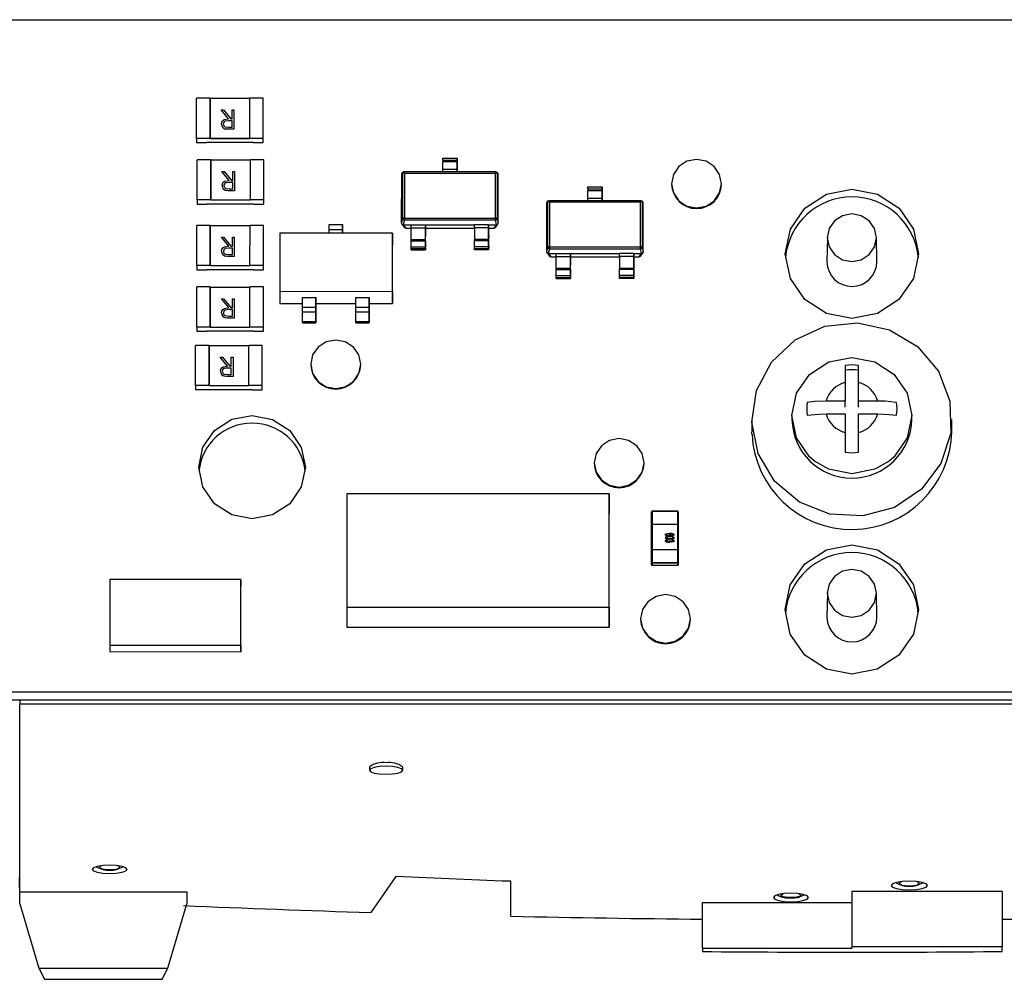
# Model space of a CAD drawing. Extents: x 7 to 838, y 5 to 589.
# Drawn here: x 324 to 354, y 166 to 194 of the extents above; entities that cross this region are included whole.
import ezdxf

# ---------------------------------------------------------------- set-up
doc = ezdxf.new("R2010")
doc.units = 0
doc.layers.get('0').update_dxf_attribs({"linetype": 'CONTINUOUS'})

msp = doc.modelspace()

# ---------------------------------------------------------------- linework, layer by layer
at = {"color": 7, "linetype": 'CONTINUOUS'}
for p, q in [((319.143, 194.393), (372.645, 194.384)), ((329.467, 190.831), (329.467, 192.039)), ((329.874, 192.039), (329.467, 192.039)), ((329.873, 190.831), (329.874, 192.039)), ((329.874, 192.034), (329.873, 190.831)), ((329.874, 192.034), (329.874, 192.039)), ((329.874, 192.034), (331.067, 192.034)), ((331.067, 190.831), (331.067, 192.038)), ((331.474, 192.038), (331.067, 192.038)), ((331.474, 190.831), (331.474, 192.038)), ((331.474, 191.915), (331.474, 192.038)), ((331.474, 190.708), (331.474, 191.915)), ((330.429, 191.418), (330.209, 191.687)), ((330.209, 191.687), (330.275, 191.687)), ((330.209, 191.687), (330.209, 191.686)), ((330.428, 191.418), (330.209, 191.686)), ((330.275, 191.687), (330.496, 191.418)), ((330.54, 191.418), (330.54, 191.687)), ((330.54, 191.687), (330.593, 191.687)), ((330.593, 191.687), (330.593, 191.105)), ((330.593, 191.687), (330.593, 191.686)), ((330.593, 191.686), (330.593, 191.104)), ((330.54, 191.359), (330.43, 191.359)), ((330.43, 191.359), (330.43, 191.358)), ((330.54, 191.357), (330.43, 191.358)), ((330.496, 191.418), (330.54, 191.418)), ((330.54, 191.165), (330.54, 191.359)), ((330.216, 191.261), (330.216, 191.259)), ((330.337, 191.113), (330.337, 191.112)), ((330.427, 191.165), (330.54, 191.165)), ((330.593, 191.105), (330.473, 191.105)), ((330.473, 191.105), (330.473, 191.104)), ((330.593, 191.104), (330.473, 191.104)), ((330.593, 191.105), (330.593, 191.104)), ((329.467, 190.831), (329.467, 190.708)), ((329.873, 190.831), (329.467, 190.831)), ((329.467, 190.708), (329.772, 190.708)), ((329.772, 190.717), (331.169, 190.717)), ((329.772, 190.708), (329.772, 190.717)), ((329.873, 190.822), (329.873, 190.831)), ((329.873, 190.824), (329.873, 190.831)), ((329.873, 190.831), (331.067, 190.831)), ((329.873, 190.822), (329.873, 190.824)), ((331.067, 190.824), (329.873, 190.824)), ((331.067, 190.822), (329.873, 190.822)), ((331.474, 190.831), (331.067, 190.831)), ((331.067, 190.831), (331.067, 190.822)), ((331.169, 190.717), (331.169, 190.708)), ((331.169, 190.708), (331.474, 190.708)), ((331.474, 190.708), (331.474, 190.831)), ((329.487, 188.983), (329.487, 190.19)), ((329.893, 190.19), (329.487, 190.19)), ((329.893, 188.983), (329.893, 190.19)), ((329.893, 190.186), (329.893, 190.19)), ((329.893, 190.186), (329.893, 188.982)), ((329.893, 190.186), (331.087, 190.185)), ((331.087, 188.982), (331.087, 190.19)), ((331.494, 190.19), (331.087, 190.19)), ((331.493, 188.982), (331.494, 190.19)), ((331.494, 190.067), (331.494, 190.19)), ((336.865, 190.237), (337.29, 190.237)), ((336.865, 190.179), (336.865, 190.237)), ((336.865, 190.179), (337.29, 190.179)), ((337.29, 190.122), (336.865, 190.122)), ((337.29, 190.237), (337.29, 190.202)), ((337.29, 190.179), (337.29, 190.237)), ((337.29, 190.202), (337.29, 190.144)), ((337.29, 189.902), (337.29, 190.121)), ((337.29, 190.113), (337.29, 190.073)), ((330.449, 189.57), (330.228, 189.839)), ((330.228, 189.839), (330.295, 189.839)), ((330.228, 189.839), (330.228, 189.837)), ((330.448, 189.57), (330.228, 189.837)), ((330.295, 189.839), (330.515, 189.57)), ((330.559, 189.57), (330.559, 189.839)), ((330.559, 189.839), (330.613, 189.839)), ((330.613, 189.839), (330.613, 189.256)), ((330.613, 189.839), (330.613, 189.837)), ((330.613, 189.837), (330.613, 189.255)), ((331.493, 188.859), (331.494, 190.067)), ((335.694, 189.822), (335.66, 189.809)), ((338.444, 189.824), (335.711, 189.825)), ((335.711, 189.825), (335.711, 189.825)), ((336.865, 189.902), (337.29, 189.902)), ((336.865, 189.825), (336.865, 189.902)), ((337.29, 189.933), (337.29, 189.965)), ((337.29, 189.824), (337.29, 189.902)), ((337.29, 189.838), (337.29, 189.824)), ((338.444, 189.824), (338.444, 189.824)), ((338.496, 189.809), (338.461, 189.821)), ((330.559, 189.51), (330.449, 189.511)), ((330.449, 189.511), (330.449, 189.51)), ((330.559, 189.509), (330.449, 189.51)), ((330.515, 189.57), (330.559, 189.57)), ((330.559, 189.316), (330.559, 189.51)), ((335.627, 188.284), (335.628, 189.764)), ((335.662, 189.776), (335.628, 189.764)), ((335.628, 189.764), (335.628, 189.764)), ((335.661, 188.428), (335.662, 189.776)), ((335.711, 189.787), (335.711, 188.438)), ((335.711, 189.787), (338.444, 189.786)), ((338.444, 188.438), (338.444, 189.786)), ((338.494, 189.775), (338.494, 188.427)), ((338.528, 189.763), (338.494, 189.775)), ((338.527, 188.284), (338.528, 189.763)), ((338.528, 189.763), (338.528, 189.764)), ((330.236, 189.412), (330.236, 189.411)), ((330.357, 189.264), (330.357, 189.263)), ((330.447, 189.316), (330.559, 189.316)), ((330.493, 189.256), (330.493, 189.255)), ((330.613, 189.256), (330.493, 189.256)), ((330.613, 189.255), (330.493, 189.255)), ((330.613, 189.256), (330.613, 189.255)), ((341.22, 189.374), (341.645, 189.374)), ((341.22, 189.316), (341.22, 189.374)), ((341.22, 189.316), (341.645, 189.316)), ((341.645, 189.258), (341.22, 189.258)), ((341.645, 189.374), (341.645, 189.339)), ((341.645, 189.316), (341.645, 189.374)), ((341.645, 189.339), (341.645, 189.281)), ((341.645, 189.038), (341.645, 189.258)), ((341.645, 189.25), (341.645, 189.21)), ((343.732, 189.471), (343.732, 189.459)), ((345.232, 189.459), (345.232, 189.471)), ((329.487, 188.983), (329.487, 188.86)), ((329.893, 188.983), (329.487, 188.983)), ((329.893, 188.973), (329.893, 188.983)), ((329.893, 188.976), (329.893, 188.982)), ((329.893, 188.982), (331.087, 188.982)), ((329.893, 188.973), (329.893, 188.976)), ((331.087, 188.975), (329.893, 188.976)), ((331.087, 188.973), (329.893, 188.973)), ((331.087, 188.982), (331.087, 188.973)), ((331.493, 188.982), (331.087, 188.982)), ((331.493, 188.859), (331.493, 188.982)), ((340.049, 188.958), (340.015, 188.946)), ((342.799, 188.961), (340.066, 188.961)), ((340.066, 188.961), (340.066, 188.961)), ((340.066, 188.923), (340.066, 187.575)), ((340.066, 188.923), (342.799, 188.923)), ((341.22, 189.038), (341.645, 189.038)), ((341.22, 188.961), (341.22, 189.038)), ((341.645, 189.069), (341.645, 189.102)), ((341.645, 188.961), (341.645, 189.038)), ((341.645, 188.975), (341.645, 188.961)), ((342.799, 188.961), (342.799, 188.961)), ((342.799, 187.575), (342.799, 188.923)), ((342.85, 188.945), (342.816, 188.958)), ((329.487, 188.86), (329.791, 188.86)), ((329.791, 188.869), (331.188, 188.869)), ((329.791, 188.86), (329.791, 188.869)), ((331.188, 188.869), (331.188, 188.859)), ((331.188, 188.859), (331.493, 188.859)), ((339.982, 187.421), (339.983, 188.9)), ((340.016, 188.913), (339.983, 188.9)), ((339.983, 188.9), (339.983, 188.901)), ((340.016, 187.564), (340.016, 188.913)), ((342.849, 188.912), (342.849, 187.564)), ((342.883, 188.9), (342.849, 188.912)), ((342.882, 187.42), (342.883, 188.9)), ((342.883, 188.9), (342.883, 188.9)), ((335.627, 188.284), (335.661, 188.428)), ((335.711, 188.381), (335.677, 188.236)), ((335.711, 188.438), (335.711, 188.381)), ((335.711, 188.438), (338.444, 188.438)), ((335.711, 188.381), (338.444, 188.381)), ((338.444, 188.381), (338.444, 188.438)), ((338.478, 188.235), (338.444, 188.381)), ((338.494, 188.427), (338.527, 188.284)), ((329.473, 187.011), (329.473, 188.219)), ((329.88, 188.219), (329.473, 188.219)), ((329.88, 187.011), (329.88, 188.219)), ((329.88, 188.214), (329.88, 188.219)), ((329.88, 188.214), (329.88, 187.011)), ((329.88, 188.214), (331.074, 188.214)), ((331.073, 187.011), (331.074, 188.218)), ((331.48, 188.218), (331.074, 188.218)), ((331.48, 187.011), (331.48, 188.218)), ((331.48, 188.095), (331.48, 188.218)), ((331.48, 186.888), (331.48, 188.095)), ((333.448, 188.095), (333.449, 188.241)), ((333.448, 187.986), (333.448, 188.095)), ((333.448, 188.095), (333.848, 188.095)), ((333.449, 188.241), (333.849, 188.241)), ((333.848, 187.986), (333.849, 188.241)), ((333.849, 188.205), (333.848, 187.986)), ((333.848, 187.986), (333.848, 188.095)), ((333.849, 188.241), (333.849, 188.205)), ((335.627, 188.284), (335.627, 188.284)), ((335.637, 188.255), (335.71, 188.159)), ((335.677, 188.236), (335.915, 188.236)), ((335.677, 188.236), (335.677, 188.236)), ((335.677, 188.236), (335.75, 188.139)), ((335.75, 188.139), (335.915, 188.139)), ((335.915, 188.236), (336.34, 188.235)), ((335.915, 188.146), (335.915, 188.236)), ((335.915, 188.146), (336.34, 188.146)), ((336.34, 188.235), (337.815, 188.235)), ((336.34, 188.146), (336.34, 188.235)), ((336.34, 188.235), (336.34, 188.215)), ((336.34, 188.215), (336.34, 188.111)), ((336.34, 188.139), (337.815, 188.138)), ((338.24, 188.235), (337.815, 188.235)), ((337.815, 188.145), (337.815, 188.235)), ((338.24, 188.145), (337.815, 188.145)), ((338.24, 188.235), (338.478, 188.235)), ((338.24, 188.145), (338.24, 188.235)), ((338.24, 188.235), (338.24, 188.215)), ((338.24, 188.215), (338.24, 188.11)), ((338.24, 188.138), (338.405, 188.138)), ((338.24, 188.11), (338.24, 187.935)), ((338.405, 188.139), (338.478, 188.235)), ((338.445, 188.158), (338.518, 188.255)), ((338.478, 188.235), (338.478, 188.235)), ((338.527, 188.283), (338.527, 188.284)), ((330.435, 187.598), (330.215, 187.867)), ((330.215, 187.867), (330.282, 187.867)), ((330.215, 187.867), (330.215, 187.866)), ((330.435, 187.598), (330.215, 187.866)), ((330.282, 187.867), (330.502, 187.598)), ((330.546, 187.598), (330.546, 187.867)), ((330.546, 187.867), (330.6, 187.867)), ((330.6, 187.867), (330.6, 187.285)), ((330.6, 187.867), (330.6, 187.866)), ((330.6, 187.866), (330.6, 187.284)), ((335.35, 187.985), (331.972, 187.986)), ((331.972, 187.986), (331.972, 186.24)), ((335.35, 186.239), (335.35, 187.985)), ((335.35, 187.985), (335.35, 187.623)), ((335.915, 187.794), (336.34, 187.794)), ((335.915, 187.755), (335.915, 187.794)), ((335.915, 187.755), (336.34, 187.755)), ((335.915, 187.579), (335.915, 187.755)), ((336.34, 187.935), (336.34, 187.895)), ((336.34, 187.755), (336.34, 187.794)), ((338.24, 187.794), (337.815, 187.794)), ((337.815, 187.754), (337.815, 187.794)), ((338.24, 187.754), (337.815, 187.754)), ((337.815, 187.579), (337.815, 187.754)), ((338.24, 187.935), (338.24, 187.895)), ((338.24, 187.754), (338.24, 187.794)), ((338.24, 187.579), (338.24, 187.754)), ((348.41, 187.86), (348.396, 187.135)), ((349.896, 187.135), (349.883, 187.86)), ((330.223, 187.441), (330.223, 187.439)), ((330.546, 187.539), (330.436, 187.539)), ((330.436, 187.539), (330.436, 187.538)), ((330.546, 187.537), (330.436, 187.538)), ((330.502, 187.598), (330.546, 187.598)), ((330.546, 187.344), (330.546, 187.539)), ((335.35, 185.876), (335.35, 187.623)), ((335.915, 187.579), (336.34, 187.579)), ((335.915, 187.521), (335.915, 187.579)), ((335.915, 187.521), (336.34, 187.521)), ((335.915, 187.486), (335.915, 187.521)), ((335.915, 187.486), (336.34, 187.486)), ((336.34, 187.521), (336.34, 187.579)), ((336.34, 187.544), (336.34, 187.486)), ((336.34, 187.486), (336.34, 187.521)), ((338.24, 187.579), (337.815, 187.579)), ((337.815, 187.52), (337.815, 187.579)), ((338.24, 187.52), (337.815, 187.52)), ((337.815, 187.485), (337.815, 187.52)), ((338.24, 187.485), (337.815, 187.485)), ((338.24, 187.52), (338.24, 187.579)), ((338.24, 187.543), (338.24, 187.485)), ((338.24, 187.485), (338.24, 187.52)), ((339.982, 187.421), (340.016, 187.564)), ((340.066, 187.518), (340.031, 187.372)), ((340.066, 187.575), (340.066, 187.518)), ((340.066, 187.575), (342.799, 187.575)), ((340.066, 187.518), (342.799, 187.517)), ((342.799, 187.517), (342.799, 187.575)), ((342.833, 187.372), (342.799, 187.517)), ((342.849, 187.564), (342.882, 187.42)), ((330.344, 187.293), (330.344, 187.292)), ((330.433, 187.345), (330.546, 187.344)), ((330.479, 187.285), (330.479, 187.284)), ((330.6, 187.285), (330.479, 187.285)), ((330.6, 187.284), (330.479, 187.284)), ((330.6, 187.285), (330.6, 187.284)), ((339.982, 187.42), (339.982, 187.421)), ((339.992, 187.392), (340.064, 187.295)), ((340.031, 187.372), (340.032, 187.372)), ((340.032, 187.372), (340.27, 187.372)), ((340.032, 187.372), (340.104, 187.276)), ((340.104, 187.275), (340.27, 187.275)), ((340.27, 187.372), (340.695, 187.372)), ((340.27, 187.282), (340.27, 187.372)), ((340.27, 187.282), (340.695, 187.282)), ((340.695, 187.372), (342.17, 187.372)), ((340.695, 187.282), (340.695, 187.372)), ((340.695, 187.372), (340.695, 187.352)), ((340.695, 187.352), (340.695, 187.247)), ((340.695, 186.931), (340.695, 187.282)), ((340.695, 187.275), (342.17, 187.275)), ((340.695, 187.247), (340.695, 187.071)), ((342.595, 187.372), (342.17, 187.372)), ((342.17, 187.282), (342.17, 187.372)), ((342.595, 187.282), (342.17, 187.282)), ((342.595, 187.372), (342.833, 187.372)), ((342.595, 187.282), (342.595, 187.372)), ((342.595, 187.372), (342.595, 187.351)), ((342.595, 187.351), (342.595, 187.247)), ((342.595, 187.275), (342.76, 187.275)), ((342.595, 187.247), (342.595, 187.071)), ((342.76, 187.275), (342.833, 187.372)), ((342.8, 187.295), (342.873, 187.391)), ((342.833, 187.372), (342.833, 187.372)), ((342.882, 187.42), (342.882, 187.42)), ((329.473, 187.011), (329.473, 186.888)), ((329.88, 187.011), (329.473, 187.011)), ((329.473, 186.888), (329.778, 186.888)), ((329.778, 186.897), (331.175, 186.897)), ((329.778, 186.888), (329.778, 186.897)), ((329.88, 187.002), (329.88, 187.011)), ((329.88, 187.004), (329.88, 187.011)), ((329.88, 187.011), (331.073, 187.011)), ((329.88, 187.002), (329.88, 187.004)), ((331.073, 187.004), (329.88, 187.004)), ((331.073, 187.002), (329.88, 187.002)), ((331.48, 187.011), (331.073, 187.011)), ((331.073, 187.011), (331.073, 187.002)), ((331.175, 186.897), (331.175, 186.888)), ((331.175, 186.888), (331.48, 186.888)), ((331.48, 186.888), (331.48, 187.011)), ((340.27, 186.931), (340.695, 186.931)), ((340.27, 186.891), (340.27, 186.931)), ((340.27, 186.891), (340.695, 186.891)), ((340.27, 186.716), (340.27, 186.891)), ((340.695, 187.071), (340.695, 187.032)), ((340.695, 186.891), (340.695, 186.931)), ((342.595, 186.93), (342.17, 186.931)), ((342.17, 186.891), (342.17, 186.931)), ((342.595, 186.891), (342.17, 186.891)), ((342.17, 186.715), (342.17, 186.891)), ((342.595, 187.071), (342.595, 187.032)), ((342.595, 186.891), (342.595, 186.93)), ((342.595, 186.715), (342.595, 186.891)), ((340.27, 186.716), (340.695, 186.715)), ((340.27, 186.657), (340.27, 186.716)), ((340.27, 186.657), (340.695, 186.657)), ((340.27, 186.622), (340.27, 186.657)), ((340.27, 186.622), (340.695, 186.622)), ((340.695, 186.657), (340.695, 186.715)), ((340.695, 186.68), (340.695, 186.622)), ((340.695, 186.622), (340.695, 186.657)), ((342.595, 186.715), (342.17, 186.715)), ((342.17, 186.657), (342.17, 186.715)), ((342.595, 186.657), (342.17, 186.657)), ((342.17, 186.622), (342.17, 186.657)), ((342.595, 186.622), (342.17, 186.622)), ((342.595, 186.657), (342.595, 186.715)), ((342.595, 186.68), (342.595, 186.622)), ((342.595, 186.622), (342.595, 186.657)), ((329.473, 185.163), (329.473, 186.37)), ((329.88, 186.37), (329.473, 186.37)), ((329.879, 185.163), (329.88, 186.37)), ((329.88, 186.366), (329.879, 185.162)), ((329.88, 186.366), (329.88, 186.37)), ((329.88, 186.366), (331.073, 186.365)), ((331.073, 185.162), (331.073, 186.37)), ((331.48, 186.37), (331.073, 186.37)), ((331.479, 185.162), (331.48, 186.37)), ((331.48, 186.247), (331.48, 186.37)), ((330.435, 185.75), (330.215, 186.019)), ((330.215, 186.019), (330.281, 186.019)), ((330.215, 186.019), (330.215, 186.017)), ((330.434, 185.75), (330.215, 186.017)), ((330.281, 186.019), (330.502, 185.75)), ((330.545, 185.75), (330.545, 186.019)), ((330.545, 186.019), (330.599, 186.019)), ((330.599, 186.019), (330.599, 185.436)), ((330.599, 186.019), (330.599, 186.017)), ((330.599, 186.017), (330.599, 185.435)), ((331.479, 185.039), (331.48, 186.247)), ((331.972, 186.24), (335.35, 186.239)), ((331.972, 186.24), (331.972, 185.877)), ((332.648, 186.058), (333.048, 186.058)), ((332.648, 185.767), (332.648, 186.058)), ((333.048, 186.058), (333.048, 186.022)), ((333.048, 185.767), (333.048, 186.058)), ((333.048, 186.022), (333.048, 185.876)), ((334.248, 186.058), (334.648, 186.058)), ((334.248, 185.767), (334.248, 186.058)), ((334.648, 186.058), (334.648, 186.021)), ((334.648, 185.767), (334.648, 186.058)), ((334.648, 186.021), (334.648, 185.876)), ((335.35, 186.239), (335.35, 185.876)), ((330.545, 185.69), (330.436, 185.691)), ((330.436, 185.691), (330.436, 185.69)), ((330.545, 185.689), (330.436, 185.69)), ((330.502, 185.75), (330.545, 185.75)), ((330.545, 185.496), (330.545, 185.69)), ((331.972, 185.877), (332.648, 185.877)), ((332.648, 185.767), (333.048, 185.767)), ((332.648, 185.622), (332.648, 185.767)), ((333.048, 185.876), (334.248, 185.876)), ((333.048, 185.876), (333.048, 185.731)), ((333.048, 185.622), (333.048, 185.767)), ((333.048, 185.731), (333.048, 185.294)), ((334.248, 185.767), (334.648, 185.767)), ((334.248, 185.621), (334.248, 185.767)), ((334.648, 185.876), (335.35, 185.876)), ((334.648, 185.876), (334.648, 185.731)), ((334.648, 185.621), (334.648, 185.767)), ((334.648, 185.731), (334.648, 185.294)), ((330.222, 185.592), (330.222, 185.591)), ((330.343, 185.444), (330.343, 185.443)), ((330.433, 185.496), (330.545, 185.496)), ((330.599, 185.436), (330.479, 185.436)), ((330.479, 185.436), (330.479, 185.435)), ((330.599, 185.435), (330.479, 185.435)), ((330.599, 185.436), (330.599, 185.435)), ((332.648, 185.622), (333.048, 185.622)), ((332.648, 185.331), (332.648, 185.622)), ((333.048, 185.331), (333.048, 185.622)), ((334.248, 185.621), (334.648, 185.621)), ((334.248, 185.33), (334.248, 185.621)), ((334.648, 185.33), (334.648, 185.621)), ((329.473, 185.163), (329.473, 185.04)), ((329.879, 185.163), (329.473, 185.163)), ((329.879, 185.153), (329.879, 185.163)), ((329.879, 185.156), (329.879, 185.162)), ((329.879, 185.162), (331.073, 185.162)), ((329.879, 185.153), (329.879, 185.156)), ((331.073, 185.155), (329.879, 185.156)), ((331.073, 185.153), (329.879, 185.153)), ((331.073, 185.162), (331.073, 185.153)), ((331.479, 185.162), (331.073, 185.162)), ((331.479, 185.039), (331.479, 185.162)), ((332.648, 185.331), (333.048, 185.331)), ((332.648, 185.294), (332.648, 185.331)), ((332.648, 185.294), (333.048, 185.294)), ((333.048, 185.294), (333.048, 185.331)), ((334.248, 185.33), (334.648, 185.33)), ((334.248, 185.294), (334.248, 185.33)), ((334.248, 185.294), (334.648, 185.294)), ((334.648, 185.294), (334.648, 185.33)), ((329.473, 185.04), (329.778, 185.04)), ((329.778, 185.049), (331.175, 185.049)), ((329.778, 185.04), (329.778, 185.049)), ((331.175, 185.049), (331.175, 185.039)), ((331.175, 185.039), (331.479, 185.039)), ((329.437, 183.411), (329.438, 184.618)), ((329.844, 184.618), (329.438, 184.618)), ((329.844, 183.411), (329.844, 184.618)), ((329.844, 184.614), (329.844, 184.618)), ((329.844, 184.614), (329.844, 183.41)), ((329.844, 184.614), (331.038, 184.613)), ((331.038, 183.41), (331.038, 184.618)), ((331.444, 184.618), (331.038, 184.618)), ((331.444, 183.41), (331.444, 184.618)), ((331.444, 184.495), (331.444, 184.618)), ((331.444, 183.287), (331.444, 184.495)), ((330.4, 183.998), (330.179, 184.267)), ((330.179, 184.267), (330.246, 184.267)), ((330.179, 184.267), (330.179, 184.265)), ((330.399, 183.998), (330.179, 184.265)), ((330.246, 184.267), (330.466, 183.998)), ((330.51, 183.998), (330.51, 184.267)), ((330.51, 184.267), (330.564, 184.267)), ((330.564, 184.267), (330.564, 183.684)), ((330.564, 184.267), (330.564, 184.265)), ((330.564, 184.265), (330.564, 183.683)), ((330.51, 183.938), (330.4, 183.939)), ((330.4, 183.939), (330.4, 183.938)), ((330.51, 183.937), (330.4, 183.938)), ((330.466, 183.998), (330.51, 183.998)), ((330.51, 183.744), (330.51, 183.938)), ((332.898, 184.051), (332.898, 184.039)), ((334.398, 184.039), (334.398, 184.051)), ((348.946, 184.015), (348.946, 183.505)), ((349.346, 183.505), (349.346, 184.015)), ((330.187, 183.84), (330.187, 183.839)), ((330.308, 183.692), (330.308, 183.691)), ((330.397, 183.744), (330.51, 183.744)), ((330.444, 183.684), (330.444, 183.683)), ((330.564, 183.684), (330.444, 183.684)), ((330.564, 183.683), (330.444, 183.683)), ((330.564, 183.684), (330.564, 183.683)), ((329.437, 183.411), (329.437, 183.288)), ((329.844, 183.411), (329.437, 183.411)), ((329.844, 183.401), (329.844, 183.411)), ((329.844, 183.404), (329.844, 183.41)), ((329.844, 183.41), (331.038, 183.41)), ((329.844, 183.401), (329.844, 183.404)), ((331.038, 183.403), (329.844, 183.404)), ((331.038, 183.401), (329.844, 183.401)), ((331.444, 183.41), (331.038, 183.41)), ((331.038, 183.41), (331.038, 183.401)), ((331.444, 183.287), (331.444, 183.41)), ((348.946, 183.505), (348.946, 182.947)), ((349.346, 182.947), (349.346, 183.505)), ((329.437, 183.288), (329.742, 183.288)), ((329.742, 183.297), (331.139, 183.297)), ((329.742, 183.288), (329.742, 183.297)), ((331.139, 183.297), (331.139, 183.287)), ((331.139, 183.287), (331.444, 183.287)), ((348.946, 182.947), (348.372, 182.947)), ((348.946, 182.766), (348.946, 182.947)), ((349.346, 182.766), (349.346, 182.947)), ((349.921, 182.947), (349.346, 182.947)), ((347.346, 182.511), (347.346, 182.39)), ((348.372, 182.559), (348.946, 182.559)), ((348.946, 182.559), (348.946, 182.001)), ((349.346, 182.559), (349.921, 182.559)), ((349.346, 182.001), (349.346, 182.559)), ((350.946, 182.39), (350.946, 182.511)), ((346.146, 182.39), (346.146, 182.027)), ((352.146, 182.027), (352.146, 182.39)), ((346.147, 181.952), (346.146, 182.027)), ((348.946, 182.001), (348.946, 181.409)), ((349.346, 181.409), (349.346, 182.001)), ((341.406, 181.092), (341.406, 181.08)), ((342.906, 181.08), (342.906, 181.092)), ((333.982, 180.163), (333.981, 176.761)), ((341.856, 180.161), (333.982, 180.163)), ((341.855, 176.76), (341.856, 180.161)), ((341.856, 180.161), (341.856, 179.556)), ((341.855, 176.155), (341.856, 179.556)), ((343.132, 179.249), (343.132, 179.623)), ((343.917, 179.638), (343.147, 179.638)), ((343.917, 179.626), (343.147, 179.626)), ((343.147, 179.626), (343.147, 179.253)), ((343.917, 179.253), (343.917, 179.626)), ((343.932, 179.623), (343.932, 179.249)), ((343.932, 179.557), (343.932, 179.623)), ((343.932, 179.184), (343.932, 179.557)), ((343.132, 178.473), (343.132, 179.249)), ((343.147, 179.253), (343.147, 178.477)), ((343.147, 179.253), (343.917, 179.253)), ((343.917, 178.476), (343.917, 179.253)), ((343.932, 179.249), (343.932, 178.473)), ((343.932, 179.184), (343.932, 179.249)), ((343.932, 178.407), (343.932, 179.184)), ((343.544, 178.936), (343.544, 178.936)), ((343.632, 178.897), (343.632, 178.896)), ((343.633, 178.964), (343.633, 178.963)), ((343.674, 178.868), (343.674, 178.868)), ((343.715, 178.934), (343.715, 178.933)), ((343.738, 178.9), (343.735, 178.916)), ((343.738, 178.9), (343.735, 178.916)), ((343.735, 178.916), (343.735, 178.916)), ((343.738, 178.9), (343.738, 178.9)), ((343.767, 178.95), (343.767, 178.95)), ((343.804, 178.935), (343.804, 178.935)), ((343.544, 178.843), (343.544, 178.842)), ((343.544, 178.748), (343.544, 178.747)), ((343.616, 178.788), (343.62, 178.772)), ((343.62, 178.772), (343.62, 178.772)), ((343.625, 178.705), (343.625, 178.705)), ((343.669, 178.757), (343.699, 178.755)), ((343.669, 178.757), (343.669, 178.757)), ((343.674, 178.801), (343.674, 178.801)), ((343.688, 178.729), (343.688, 178.728)), ((343.699, 178.755), (343.699, 178.755)), ((343.735, 178.772), (343.738, 178.788)), ((343.735, 178.772), (343.735, 178.772)), ((343.739, 178.712), (343.739, 178.711)), ((343.757, 178.861), (343.757, 178.86)), ((343.804, 178.843), (343.804, 178.842)), ((343.804, 178.749), (343.804, 178.749)), ((343.132, 178.099), (343.132, 178.473)), ((343.147, 178.477), (343.147, 178.103)), ((343.917, 178.476), (343.147, 178.477)), ((343.917, 178.103), (343.917, 178.476)), ((343.932, 178.473), (343.932, 178.099)), ((343.932, 178.473), (343.932, 178.407)), ((343.932, 178.034), (343.932, 178.407)), ((343.132, 178.034), (343.132, 178.099)), ((343.147, 178.103), (343.917, 178.103)), ((343.147, 178.103), (343.147, 178.085)), ((343.917, 178.085), (343.147, 178.085)), ((343.147, 178.085), (343.147, 178.019)), ((343.147, 178.019), (343.917, 178.019)), ((343.147, 178.019), (343.917, 178.019)), ((343.917, 178.103), (343.917, 178.085)), ((343.917, 178.019), (343.917, 178.085)), ((343.932, 178.099), (343.932, 178.034)), ((326.863, 177.589), (326.863, 175.617)), ((330.8, 177.588), (326.863, 177.589)), ((330.8, 175.616), (330.8, 177.588)), ((330.8, 177.588), (330.8, 177.395)), ((330.8, 175.423), (330.8, 177.395)), ((348.41, 177.187), (348.396, 176.461)), ((349.896, 176.461), (349.883, 177.187)), ((333.981, 176.761), (341.855, 176.76)), ((333.981, 176.761), (333.981, 176.157)), ((341.855, 176.76), (341.855, 176.155)), ((342.802, 176.409), (342.802, 176.397)), ((344.302, 176.397), (344.302, 176.409)), ((333.981, 176.157), (341.855, 176.155)), ((326.863, 175.617), (330.8, 175.616)), ((326.863, 175.617), (326.863, 175.424)), ((330.8, 175.616), (330.8, 175.423)), ((326.863, 175.424), (330.8, 175.423)), ((372.641, 174.211), (319.15, 174.211)), ((372.641, 173.969), (319.15, 173.969)), ((324.163, 173.969), (324.165, 173.848)), ((374.152, 173.848), (324.165, 173.848)), ((324.165, 168.216), (324.165, 173.848)), ((334.659, 171.961), (334.659, 171.864)), ((335.659, 171.864), (335.659, 171.961)), ((324.165, 168.006), (324.154, 168.655)), ((335.457, 168.67), (334.7, 167.594)), ((338.648, 168.538), (335.457, 168.67)), ((338.908, 168.538), (338.648, 168.538)), ((338.908, 167.483), (338.908, 168.538)), ((324.165, 168.216), (329.18, 168.216)), ((324.165, 167.851), (324.165, 168.216)), ((329.18, 168.216), (329.18, 167.851)), ((353.659, 168.221), (349.146, 168.221)), ((349.146, 168.221), (349.146, 166.567)), ((353.659, 168.221), (353.659, 166.567)), ((324.165, 167.851), (324.735, 165.927)), ((328.608, 165.927), (329.18, 167.851)), ((344.659, 167.897), (349.146, 167.897)), ((344.659, 166.521), (344.659, 167.897)), ((344.659, 166.521), (349.146, 166.521)), ((344.659, 166.521), (344.659, 166.423)), ((353.659, 166.567), (349.146, 166.567)), ((349.146, 166.567), (349.146, 166.521)), ((353.659, 166.423), (353.659, 166.567)), ((324.735, 165.927), (328.608, 165.927)), ((324.735, 165.927), (324.908, 165.589)), ((328.434, 165.589), (328.608, 165.927)), ((324.908, 165.589), (328.434, 165.589))]:
    msp.add_line(p, q, dxfattribs=at)
at = {"color": 8, "linetype": 'CONTINUOUS'}
for p, q in [((335.711, 189.825), (335.711, 189.787)), ((338.444, 189.786), (338.444, 189.824)), ((340.066, 188.961), (340.066, 188.923)), ((342.799, 188.923), (342.799, 188.961)), ((335.75, 188.139), (335.915, 188.139)), ((335.75, 188.139), (335.75, 188.139)), ((336.34, 188.139), (337.815, 188.139)), ((338.24, 188.139), (338.405, 188.139)), ((338.405, 188.138), (338.405, 188.139)), ((340.104, 187.276), (340.27, 187.276)), ((340.104, 187.276), (340.104, 187.275)), ((340.695, 187.276), (342.17, 187.275)), ((342.595, 187.275), (342.76, 187.275)), ((342.76, 187.275), (342.76, 187.275)), ((343.147, 179.638), (343.147, 179.626)), ((343.917, 179.638), (343.917, 179.626)), ((343.147, 178.019), (343.147, 178.019)), ((343.917, 178.019), (343.917, 178.019))]:
    msp.add_line(p, q, dxfattribs=at)
at = {"color": 7, "linetype": 'CONTINUOUS'}
for points in [[(330.216, 191.261), (330.225, 191.315), (330.254, 191.362), (330.299, 191.395), (330.429, 191.418)], [(330.43, 191.359), (330.324, 191.344), (330.302, 191.33), (330.285, 191.31), (330.27, 191.26)], [(330.43, 191.358), (330.324, 191.343), (330.302, 191.329), (330.285, 191.309), (330.27, 191.259)], [(330.27, 191.26), (330.274, 191.235), (330.285, 191.212), (330.302, 191.193), (330.324, 191.179), (330.427, 191.165)], [(330.473, 191.105), (330.397, 191.106), (330.337, 191.113)], [(330.473, 191.104), (330.397, 191.105), (330.337, 191.112)], [(336.865, 189.902), (336.865, 189.955), (336.865, 190.004), (336.865, 190.046), (336.865, 190.08), (336.865, 190.105), (336.865, 190.118), (336.865, 190.122)], [(337.29, 190.073), (337.29, 190.069), (337.29, 190.071), (337.29, 190.078), (337.29, 190.09), (337.29, 190.107), (337.29, 190.128), (337.29, 190.152), (337.29, 190.179)], [(337.29, 190.144), (337.29, 190.09), (337.29, 190.042), (337.29, 190), (337.29, 189.966), (337.29, 189.941), (337.29, 189.927), (337.29, 189.924), (337.29, 189.933)], [(343.732, 189.471), (343.789, 189.192), (343.951, 188.956), (344.195, 188.798), (344.482, 188.743), (344.769, 188.798), (345.012, 188.956), (345.175, 189.192), (345.232, 189.471), (345.175, 189.749), (345.012, 189.985), (344.769, 190.143), (344.482, 190.198), (344.195, 190.143), (343.952, 189.985), (343.789, 189.749), (343.732, 189.471)], [(337.29, 189.965), (337.29, 189.97), (337.29, 189.968), (337.29, 189.96), (337.29, 189.946), (337.29, 189.925), (337.29, 189.9), (337.29, 189.871), (337.29, 189.838)], [(330.236, 189.412), (330.245, 189.466), (330.273, 189.514), (330.318, 189.547), (330.449, 189.57)], [(330.449, 189.511), (330.344, 189.496), (330.322, 189.481), (330.304, 189.462), (330.29, 189.412)], [(330.449, 189.51), (330.344, 189.494), (330.322, 189.48), (330.304, 189.46), (330.29, 189.411)], [(330.29, 189.412), (330.294, 189.387), (330.305, 189.364), (330.322, 189.344), (330.343, 189.33), (330.447, 189.316)], [(330.493, 189.256), (330.417, 189.258), (330.357, 189.264)], [(330.493, 189.255), (330.417, 189.257), (330.357, 189.263)], [(341.22, 189.038), (341.22, 189.092), (341.22, 189.141), (341.22, 189.183), (341.22, 189.217), (341.22, 189.241), (341.22, 189.255), (341.22, 189.258)], [(341.645, 189.21), (341.645, 189.206), (341.645, 189.207), (341.645, 189.214), (341.645, 189.226), (341.645, 189.243), (341.645, 189.265), (341.645, 189.289), (341.645, 189.316)], [(341.645, 189.281), (341.645, 189.227), (341.645, 189.178), (341.645, 189.136), (341.645, 189.102), (341.645, 189.078), (341.645, 189.064), (341.645, 189.061), (341.645, 189.069)], [(351.147, 187.364), (350.995, 186.621), (350.561, 185.991), (349.912, 185.571), (349.147, 185.423), (348.382, 185.571), (347.733, 185.992), (347.299, 186.622), (347.147, 187.364), (347.3, 188.107), (347.733, 188.736), (348.382, 189.157), (349.148, 189.305), (349.913, 189.157), (350.562, 188.736), (350.995, 188.106), (351.147, 187.364)], [(341.645, 189.102), (341.645, 189.107), (341.645, 189.105), (341.645, 189.097), (341.645, 189.082), (341.645, 189.062), (341.645, 189.036), (341.645, 189.007), (341.645, 188.975)], [(348.409, 187.848), (348.465, 187.574), (348.625, 187.342), (348.864, 187.187), (349.146, 187.133), (349.428, 187.187), (349.667, 187.342), (349.827, 187.574), (349.883, 187.848), (349.827, 188.121), (349.667, 188.353), (349.428, 188.508), (349.146, 188.563), (348.864, 188.508), (348.625, 188.353), (348.465, 188.121), (348.409, 187.848)], [(336.34, 187.794), (336.34, 187.813), (336.34, 187.842), (336.34, 187.881), (336.34, 187.926), (336.34, 187.978), (336.34, 188.033), (336.34, 188.089), (336.34, 188.146)], [(330.223, 187.441), (330.232, 187.495), (330.26, 187.542), (330.305, 187.575), (330.435, 187.598)], [(330.436, 187.539), (330.331, 187.524), (330.308, 187.51), (330.291, 187.49), (330.277, 187.44)], [(330.436, 187.538), (330.331, 187.523), (330.308, 187.509), (330.291, 187.489), (330.277, 187.439)], [(330.277, 187.44), (330.28, 187.415), (330.291, 187.392), (330.308, 187.373), (330.33, 187.359), (330.433, 187.345)], [(330.479, 187.285), (330.403, 187.286), (330.344, 187.293)], [(330.479, 187.284), (330.403, 187.285), (330.344, 187.292)], [(330.222, 185.592), (330.231, 185.646), (330.26, 185.694), (330.305, 185.727), (330.435, 185.75)], [(330.436, 185.691), (330.33, 185.676), (330.308, 185.661), (330.291, 185.641), (330.276, 185.592)], [(330.436, 185.69), (330.33, 185.674), (330.308, 185.66), (330.291, 185.64), (330.276, 185.591)], [(330.276, 185.592), (330.28, 185.567), (330.291, 185.544), (330.308, 185.524), (330.33, 185.51), (330.433, 185.496)], [(330.479, 185.436), (330.403, 185.438), (330.343, 185.444)], [(330.479, 185.435), (330.403, 185.437), (330.343, 185.443)], [(346.147, 182.315), (346.285, 183.264), (346.732, 184.118), (347.441, 184.785), (348.335, 185.193), (349.317, 185.296), (350.28, 185.085), (351.121, 184.582), (351.747, 183.841), (352.092, 182.943), (352.117, 181.985), (351.821, 181.071), (351.234, 180.3), (350.422, 179.755), (349.471, 179.496), (348.485, 179.551), (347.571, 179.913), (346.827, 180.544), (346.335, 181.374), (346.147, 182.315)], [(332.898, 184.051), (332.955, 183.772), (333.117, 183.536), (333.361, 183.378), (333.648, 183.323), (333.935, 183.378), (334.178, 183.536), (334.341, 183.772), (334.398, 184.051), (334.341, 184.329), (334.178, 184.565), (333.935, 184.723), (333.648, 184.778), (333.361, 184.723), (333.117, 184.565), (332.955, 184.329), (332.898, 184.051)], [(348.024, 181.145), (347.874, 181.276), (347.483, 181.843), (347.346, 182.511), (347.483, 183.179), (347.874, 183.746), (348.457, 184.125), (349.146, 184.258), (349.835, 184.125), (350.419, 183.746), (350.809, 183.179), (350.946, 182.511), (350.809, 181.843), (350.419, 181.276), (350.269, 181.146)], [(330.187, 183.84), (330.196, 183.894), (330.224, 183.942), (330.269, 183.975), (330.4, 183.998)], [(330.4, 183.939), (330.295, 183.924), (330.272, 183.909), (330.255, 183.89), (330.241, 183.84)], [(330.4, 183.938), (330.295, 183.922), (330.272, 183.908), (330.255, 183.888), (330.241, 183.839)], [(330.241, 183.84), (330.244, 183.815), (330.255, 183.792), (330.272, 183.772), (330.294, 183.758), (330.397, 183.744)], [(330.444, 183.684), (330.367, 183.686), (330.308, 183.692)], [(330.444, 183.683), (330.367, 183.685), (330.308, 183.691)], [(348.372, 182.947), (348.025, 182.933), (347.804, 182.906)], [(350.489, 182.906), (350.141, 182.941), (349.921, 182.947)], [(332.736, 180.963), (332.614, 180.369), (332.267, 179.865), (331.748, 179.529), (331.136, 179.411), (330.524, 179.529), (330.005, 179.866), (329.658, 180.369), (329.536, 180.964), (329.658, 181.558), (330.005, 182.061), (330.524, 182.398), (331.136, 182.516), (331.749, 182.397), (332.268, 182.061), (332.614, 181.557), (332.736, 180.963)], [(347.804, 182.518), (348.152, 182.553), (348.372, 182.559)], [(349.921, 182.559), (350.267, 182.545), (350.489, 182.518)], [(341.406, 181.092), (341.463, 180.813), (341.626, 180.577), (341.869, 180.419), (342.156, 180.364), (342.443, 180.419), (342.686, 180.577), (342.849, 180.813), (342.906, 181.092), (342.849, 181.37), (342.687, 181.606), (342.443, 181.764), (342.156, 181.819), (341.869, 181.764), (341.626, 181.606), (341.463, 181.37), (341.406, 181.092)], [(343.544, 178.936), (343.55, 178.952), (343.563, 178.963), (343.597, 178.975), (343.668, 178.98)], [(343.632, 178.896), (343.58, 178.903), (343.557, 178.914), (343.548, 178.924), (343.544, 178.936)], [(343.632, 178.897), (343.58, 178.904), (343.557, 178.915), (343.548, 178.924), (343.544, 178.936)], [(343.569, 178.872), (343.627, 178.882), (343.674, 178.884)], [(343.633, 178.964), (343.598, 178.959), (343.582, 178.952), (343.576, 178.946), (343.574, 178.937)], [(343.633, 178.963), (343.598, 178.959), (343.582, 178.951), (343.576, 178.945), (343.574, 178.937)], [(343.574, 178.937), (343.576, 178.93), (343.581, 178.923), (343.597, 178.917), (343.631, 178.913)], [(343.674, 178.868), (343.619, 178.866), (343.592, 178.86), (343.58, 178.854), (343.575, 178.849), (343.574, 178.843)], [(343.674, 178.868), (343.619, 178.865), (343.592, 178.86), (343.58, 178.853), (343.575, 178.848), (343.574, 178.842)], [(343.631, 178.913), (343.664, 178.917), (343.679, 178.924), (343.684, 178.93), (343.686, 178.938)], [(343.715, 178.934), (343.712, 178.922), (343.703, 178.914), (343.681, 178.903), (343.632, 178.897)], [(343.715, 178.933), (343.712, 178.922), (343.703, 178.913), (343.681, 178.903), (343.632, 178.896)], [(343.686, 178.938), (343.684, 178.946), (343.678, 178.952), (343.664, 178.959), (343.633, 178.964)], [(343.686, 178.938), (343.684, 178.945), (343.678, 178.951), (343.664, 178.959), (343.633, 178.963)], [(343.668, 178.98), (343.728, 178.977), (343.775, 178.967)], [(343.674, 178.884), (343.748, 178.879), (343.783, 178.869), (343.798, 178.859), (343.802, 178.851), (343.804, 178.843)], [(343.757, 178.861), (343.711, 178.867), (343.674, 178.868)], [(343.757, 178.86), (343.711, 178.867), (343.674, 178.868)], [(343.681, 178.964), (343.706, 178.952), (343.712, 178.944), (343.715, 178.934)], [(343.735, 178.916), (343.75, 178.918), (343.761, 178.922)], [(343.804, 178.935), (343.802, 178.925), (343.796, 178.917), (343.778, 178.907), (343.738, 178.9)], [(343.804, 178.935), (343.802, 178.926), (343.796, 178.918), (343.778, 178.908), (343.738, 178.9)], [(343.761, 178.922), (343.771, 178.928), (343.774, 178.932), (343.774, 178.936)], [(343.774, 178.936), (343.772, 178.944), (343.767, 178.95)], [(343.774, 178.936), (343.772, 178.945), (343.767, 178.95)], [(343.775, 178.967), (343.797, 178.953), (343.802, 178.945), (343.804, 178.935)], [(343.674, 178.801), (343.6, 178.806), (343.565, 178.816), (343.55, 178.826), (343.546, 178.834), (343.544, 178.843)], [(343.674, 178.801), (343.6, 178.805), (343.565, 178.815), (343.55, 178.826), (343.546, 178.833), (343.544, 178.842)], [(343.544, 178.748), (343.546, 178.759), (343.553, 178.768), (343.572, 178.779), (343.616, 178.788)], [(343.625, 178.705), (343.575, 178.714), (343.554, 178.726), (343.547, 178.736), (343.544, 178.748)], [(343.625, 178.705), (343.575, 178.713), (343.554, 178.726), (343.547, 178.736), (343.544, 178.747)], [(343.574, 178.843), (343.575, 178.836), (343.58, 178.831), (343.592, 178.825), (343.619, 178.819), (343.674, 178.817)], [(343.62, 178.772), (343.591, 178.766), (343.579, 178.76), (343.575, 178.754), (343.574, 178.747)], [(343.62, 178.772), (343.591, 178.767), (343.579, 178.76), (343.575, 178.754), (343.574, 178.747)], [(343.574, 178.747), (343.575, 178.74), (343.58, 178.734), (343.593, 178.726), (343.625, 178.721)], [(343.625, 178.721), (343.654, 178.726), (343.667, 178.733), (343.671, 178.739), (343.673, 178.746)], [(343.673, 178.746), (343.671, 178.752), (343.669, 178.757)], [(343.673, 178.746), (343.671, 178.752), (343.669, 178.757)], [(343.674, 178.817), (343.729, 178.819), (343.756, 178.825), (343.768, 178.831), (343.773, 178.836), (343.774, 178.843)], [(343.804, 178.843), (343.802, 178.834), (343.798, 178.826), (343.783, 178.815), (343.748, 178.806), (343.674, 178.801)], [(343.804, 178.842), (343.802, 178.833), (343.798, 178.826), (343.783, 178.815), (343.748, 178.805), (343.674, 178.801)], [(343.739, 178.712), (343.708, 178.716), (343.688, 178.729)], [(343.739, 178.711), (343.708, 178.716), (343.688, 178.728)], [(343.699, 178.755), (343.698, 178.753), (343.698, 178.752)], [(343.699, 178.755), (343.698, 178.754), (343.698, 178.753)], [(343.698, 178.753), (343.699, 178.747), (343.702, 178.741), (343.712, 178.733), (343.738, 178.728)], [(343.774, 178.748), (343.773, 178.754), (343.77, 178.759), (343.76, 178.766), (343.735, 178.772)], [(343.774, 178.749), (343.773, 178.755), (343.77, 178.76), (343.76, 178.767), (343.735, 178.772)], [(343.738, 178.788), (343.779, 178.779), (343.796, 178.768), (343.802, 178.759), (343.804, 178.749)], [(343.738, 178.728), (343.761, 178.732), (343.77, 178.738), (343.773, 178.743), (343.774, 178.749)], [(343.804, 178.749), (343.802, 178.739), (343.796, 178.731), (343.779, 178.719), (343.739, 178.711)], [(343.804, 178.749), (343.802, 178.739), (343.796, 178.731), (343.779, 178.719), (343.739, 178.712)], [(351.145, 176.69), (350.993, 175.948), (350.559, 175.318), (349.91, 174.898), (349.145, 174.75), (348.38, 174.898), (347.731, 175.319), (347.297, 175.948), (347.145, 176.691), (347.298, 177.434), (347.731, 178.063), (348.38, 178.484), (349.146, 178.631), (349.911, 178.483), (350.56, 178.063), (350.993, 177.433), (351.145, 176.69)], [(348.409, 177.175), (348.465, 176.901), (348.625, 176.669), (348.864, 176.514), (349.146, 176.459), (349.428, 176.514), (349.667, 176.669), (349.827, 176.901), (349.883, 177.175), (349.827, 177.448), (349.667, 177.68), (349.428, 177.835), (349.146, 177.89), (348.864, 177.835), (348.625, 177.68), (348.465, 177.448), (348.409, 177.175)], [(342.802, 176.409), (342.859, 176.13), (343.022, 175.894), (343.265, 175.737), (343.552, 175.681), (343.839, 175.736), (344.082, 175.894), (344.245, 176.13), (344.302, 176.409), (344.245, 176.687), (344.083, 176.923), (343.839, 177.081), (343.552, 177.137), (343.265, 177.081), (343.022, 176.923), (342.859, 176.687), (342.802, 176.409)], [(335.159, 171.743), (335.35, 171.753), (335.512, 171.779), (335.621, 171.818), (335.659, 171.864), (335.621, 171.911), (335.512, 171.95), (335.35, 171.976), (335.159, 171.985), (334.967, 171.976), (334.805, 171.95), (334.697, 171.911), (334.659, 171.864), (334.697, 171.818), (334.805, 171.779), (334.967, 171.753), (335.159, 171.743)], [(326.859, 169.016), (326.659, 169.007), (326.488, 168.979), (326.374, 168.938), (326.334, 168.889), (326.374, 168.841), (326.488, 168.8), (326.659, 168.772), (326.859, 168.762), (327.06, 168.772), (327.231, 168.8), (327.345, 168.841), (327.385, 168.889), (327.345, 168.938), (327.231, 168.979), (327.06, 169.007), (326.859, 169.016)], [(350.871, 168.538), (350.661, 168.528), (350.482, 168.499), (350.363, 168.456), (350.321, 168.405), (350.363, 168.354), (350.482, 168.311), (350.661, 168.282), (350.871, 168.272), (351.082, 168.282), (351.26, 168.311), (351.379, 168.354), (351.421, 168.405), (351.379, 168.456), (351.26, 168.499), (351.082, 168.528), (350.871, 168.538)], [(347.315, 168.173), (347.114, 168.163), (346.943, 168.136), (346.83, 168.095), (346.79, 168.046), (346.83, 167.998), (346.943, 167.956), (347.114, 167.929), (347.315, 167.919), (347.516, 167.929), (347.686, 167.956), (347.8, 167.998), (347.84, 168.046), (347.8, 168.095), (347.686, 168.136), (347.516, 168.163), (347.315, 168.173)]]:
    msp.add_lwpolyline(points, dxfattribs=at)
at = {"color": 8, "linetype": 'CONTINUOUS'}
for points in [[(349.146, 180.765), (348.457, 180.898), (348.024, 181.145)], [(350.269, 181.146), (349.835, 180.898), (349.146, 180.765)], [(326.654, 169.007), (326.606, 168.993), (326.564, 168.967), (326.567, 168.938), (326.615, 168.913), (326.7, 168.893), (326.809, 168.883), (326.926, 168.884), (327.033, 168.895), (327.113, 168.916), (327.155, 168.942), (327.152, 168.971), (327.104, 168.996), (327.089, 169.001)], [(350.722, 168.533), (350.659, 168.522), (350.594, 168.498), (350.571, 168.47), (350.594, 168.442), (350.659, 168.419), (350.757, 168.403), (350.871, 168.398), (350.986, 168.403), (351.083, 168.419), (351.148, 168.442), (351.171, 168.47), (351.148, 168.498), (351.083, 168.522), (351.021, 168.533)], [(347.539, 168.16), (347.559, 168.153), (347.607, 168.127), (347.61, 168.099), (347.569, 168.073), (347.488, 168.052), (347.381, 168.041), (347.264, 168.04), (347.155, 168.05), (347.07, 168.069), (347.022, 168.095), (347.019, 168.123), (347.061, 168.15), (347.11, 168.164)]]:
    msp.add_lwpolyline(points, dxfattribs=at)
at = {"color": 7, "linetype": 'CONTINUOUS'}
for centre, radius, start, end in [((330.364, 191.258), 0.147, 178.9332, 259.6299), ((330.364, 191.257), 0.147, 178.9329, 259.6299), ((355.659, 190.131), 18.793, 179.853, 180.0282), ((335.674, 189.765), 0.0458, 107.032, 181.0988), ((335.711, 189.775), 0.05, 89.9896, 109.8544), ((338.444, 189.774), 0.05, 70.1409, 89.9896), ((338.48, 189.763), 0.0481, 0.2125, 70.7108), ((335.701, 189.714), 0.0738, 82.0932, 122.4417), ((338.454, 189.713), 0.0738, 57.5363, 97.8593), ((330.383, 189.409), 0.147, 178.9032, 259.6595), ((330.383, 189.408), 0.147, 178.9036, 259.6592), ((360.014, 189.268), 18.793, 179.853, 180.0282), ((344.482, 189.474), 0.75, 181.151, 358.8387), ((340.028, 188.902), 0.0458, 107.0315, 181.0982), ((340.056, 188.85), 0.0738, 82.0929, 122.444), ((340.066, 188.911), 0.05, 89.9896, 109.8544), ((342.799, 188.911), 0.05, 70.1409, 89.9896), ((342.809, 188.85), 0.0738, 57.5374, 97.8582), ((342.835, 188.9), 0.0481, 0.2141, 70.7092), ((349.147, 187.07), 2.004, 4.9605, 175.0395), ((335.701, 188.365), 0.0738, 82.1198, 122.4457), ((335.711, 188.432), 0.0503, 184.5947, 269.5202), ((338.454, 188.365), 0.0739, 57.5392, 97.885), ((338.444, 188.431), 0.0503, 270.457, 355.3366), ((335.676, 188.285), 0.049, 180.9043, 270.1779), ((335.75, 188.189), 0.05, 216.9104, 269.9896), ((269.789, 187.981), 66.126, 359.83799, 0.14259), ((492.589, 187.97), 156.249, 179.94834, 180.0128), ((617.252, 187.922), 279.437, 179.95425, 180.02633), ((272.114, 187.981), 66.126, 359.83799, 0.14259), ((338.405, 188.188), 0.05, 269.9896, 323.0924), ((338.478, 188.284), 0.049, 269.7719, 359.1238), ((56.904, 187.767), 279.436, 359.95425, 0.02633), ((352.872, 187.661), 16.532, 179.676, 180.2852), ((404.365, 187.708), 66.125, 179.83798, 180.14259), ((330.37, 187.438), 0.147, 178.9038, 259.659), ((340.056, 187.502), 0.0738, 82.1174, 122.4461), ((340.066, 187.568), 0.0503, 184.5935, 269.5213), ((342.809, 187.501), 0.0739, 57.5392, 97.885), ((342.798, 187.568), 0.0503, 270.457, 355.3366), ((330.37, 187.436), 0.147, 178.9039, 259.6589), ((340.031, 187.421), 0.049, 180.9043, 270.1779), ((340.104, 187.325), 0.05, 216.9104, 269.9896), ((274.145, 187.118), 66.125, 359.83798, 0.14259), ((621.606, 187.059), 279.436, 179.95425, 180.02633), ((276.47, 187.117), 66.125, 359.83798, 0.14259), ((342.76, 187.325), 0.05, 269.9896, 323.0924), ((342.833, 187.421), 0.049, 269.7748, 359.1219), ((357.226, 186.798), 16.531, 179.676, 180.2852), ((61.259, 186.904), 279.436, 359.95425, 0.02633), ((408.72, 186.845), 66.125, 179.83798, 180.14259), ((349.146, 187.137), 0.75, 181.1365, 359.8366), ((330.37, 185.589), 0.147, 178.9036, 259.6595), ((330.37, 185.588), 0.147, 178.9032, 259.6595), ((333.648, 184.054), 0.75, 181.1509, 358.8387), ((349.146, 182.631), 1.398, 81.7766, 98.2234), ((330.334, 183.838), 0.148, 178.9655, 259.5973), ((330.334, 183.836), 0.148, 178.9662, 259.5966), ((349.146, 182.49), 1.398, 81.7771, 98.2229), ((349.132, 182.738), 0.788, 103.6242, 164.6492), ((349.161, 182.738), 0.788, 15.3508, 76.3758), ((349.07, 182.712), 1.281, 171.2859, 188.7141), ((349.223, 182.712), 1.281, 351.2859, 8.7141), ((349.132, 182.768), 0.788, 195.3508, 256.3758), ((349.161, 182.768), 0.788, 283.6242, 344.6492), ((331.136, 180.679), 1.604, 5.8548, 174.1452), ((349.146, 182.434), 1.801, 181.3896, 358.6104), ((349.146, 182.091), 3.001, 182.6505, 358.7816), ((349.146, 182.793), 1.398, 261.7766, 278.2234), ((342.156, 181.095), 0.75, 181.1509, 358.8387), ((343.147, 179.623), 0.015, 89.9896, 180), ((343.144, 179.608), 0.0186, 78.9683, 128.1795), ((343.917, 179.623), 0.015, 0, 89.9896), ((343.921, 179.608), 0.0186, 51.8998, 100.9121), ((343.144, 179.235), 0.0185, 78.951, 128.1833), ((343.921, 179.234), 0.0188, 52.1122, 100.7131), ((343.576, 178.84), 0.0326, 103.7899, 175.1851), ((343.692, 178.754), 0.21, 69.0559, 92.8684), ((343.692, 178.755), 0.21, 69.0546, 92.8722), ((343.635, 178.773), 0.0686, 260.7943, 319.7497), ((343.635, 178.772), 0.0686, 260.7899, 319.7511), ((343.752, 178.839), 0.0224, 10.0412, 78.3786), ((343.752, 178.838), 0.0224, 10.0412, 78.3786), ((343.144, 178.458), 0.0186, 79.0478, 128.0866), ((343.921, 178.458), 0.0186, 51.7988, 101.0266), ((349.145, 176.396), 2.004, 4.9605, 175.0395), ((343.144, 178.085), 0.0186, 78.9683, 128.1795), ((343.147, 178.1), 0.0148, 180.8448, 270.952), ((343.147, 178.034), 0.015, 180, 269.9896), ((343.147, 178.034), 0.0148, 180.849, 270.9478), ((343.921, 178.085), 0.0186, 51.8026, 101.0093), ((343.917, 178.099), 0.0148, 269.0237, 359.1576), ((343.917, 178.034), 0.015, 269.9896, 0), ((343.917, 178.034), 0.0148, 269.0278, 359.1534), ((343.552, 176.412), 0.75, 181.1472, 358.8425), ((349.146, 176.464), 0.75, 181.1365, 359.8365), ((335.041, 171.475), 0.619, 79.0321, 128.1697), ((335.276, 171.475), 0.619, 51.8308, 100.9705), ((326.857, 169.694), 0.832, 241.0029, 299.0701), ((350.871, 169.196), 0.818, 239.6453, 300.1856), ((347.258, 168.732), 0.702, 240.143, 275.7156), ((347.378, 168.698), 0.666, 265.6982, 300.4932), ((348.779, 624.296), 456.919, 267.52834, 268.23419), ((349.118, 636.618), 469.246, 268.75316, 269.45544), ((349.175, 636.566), 469.194, 270.54756, 271.26053), ((349.146, 638.247), 471.845, 269.45505, 270.54793)]:
    msp.add_arc(centre, radius, start, end, dxfattribs=at)
at = {"color": 8, "linetype": 'CONTINUOUS'}
for centre, radius, start, end in [((335.711, 189.775), 0.0497, 109.9042, 178.853), ((338.444, 189.775), 0.0497, 1.0849, 70.0394), ((340.066, 188.912), 0.0497, 109.9048, 178.8534), ((342.799, 188.911), 0.0497, 1.0849, 70.0394), ((335.749, 188.188), 0.0491, 217.0786, 270.9714), ((338.406, 188.188), 0.0493, 269.1417, 322.8126), ((340.104, 187.325), 0.0491, 217.0766, 270.9733), ((342.761, 187.325), 0.0493, 269.1397, 322.8147)]:
    msp.add_arc(centre, radius, start, end, dxfattribs=at)

doc.saveas('drawing.dxf')
